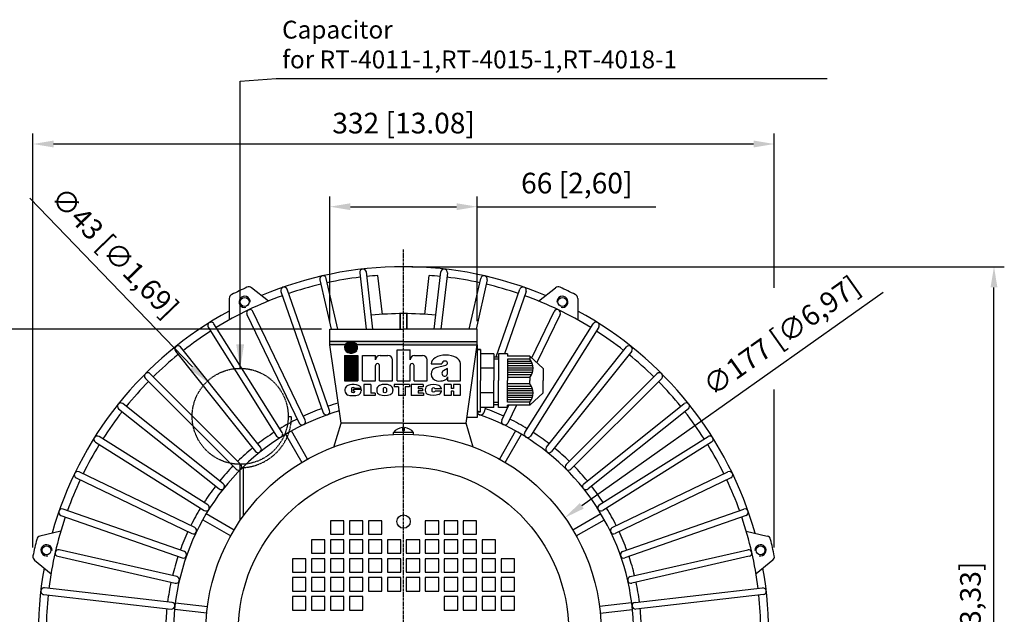
# Model space of a CAD drawing. Units: millimetres. Extents: x 2617 to 4508, y 137 to 1474.
# Drawn here: x 2852 to 3293, y 646 to 912 of the extents above; entities that cross this region are included whole.
import ezdxf

# ---------------------------------------------------------------- set-up
doc = ezdxf.new("R2010")
doc.units = ezdxf.units.MM
doc.linetypes.add('CENTER', pattern=[2, 1.25, -0.25, 0.25, -0.25])
doc.linetypes.add('HIDDEN', pattern=[0.375, 0.25, -0.125])
doc.layers.add('7', color=7, linetype='Continuous')
doc.layers.add('CN', color=1, linetype='CENTER')
doc.styles.add('ROMANS', font='romans')
doc.styles.get("Standard").update_dxf_attribs({"font": 'txt.shx', "bigfont": 'chineset.shx'})
doc.dimstyles.new('ISO-25', dxfattribs={"dimtxt": 2.5, "dimasz": 2.5, "dimexe": 1.25, "dimexo": 0.625, "dimtad": 1, "dimtxsty": 'Standard', "dimcen": 2.5, "dimadec": 0, "dimazin": 0, "dimtfac": 1, "dimtmove": 0, "dimatfit": 3, "dimfxl": 0, "dimarcsym": 0})

# ---------------------------------------------------------------- blocks, each defined once
blk = doc.blocks.new('*D14')
at = {"color": 0, "lineweight": -2}
for p, q in [((3027.39, 801.72), (3292.76, 801.72)), ((3288.14, 472.47), (3288.14, 792.47)), ((3176.39, 463.22), (3292.76, 463.22))]:
    blk.add_line(p, q, dxfattribs=at)
at = {"color": 0}
for points in [[(3286.59, 792.47), (3289.68, 792.47), (3288.14, 801.72)], [(3286.59, 472.47), (3289.68, 472.47), (3288.14, 463.22)]]:
    blk.add_solid(points, dxfattribs=at)
at = {"layer": 'DEFPOINTS', "color": 0}
for p in [(3023.69, 801.72), (3288.14, 801.72), (3172.69, 463.22)]:
    blk.add_point(p, dxfattribs=at)
at = {"color": 0, "insert": (3278.78, 632.47), "char_height": 9.25, "attachment_point": 5, "rotation": 90, "style": 'ROMANS'}
blk.add_mtext('338,5 [13,33]', dxfattribs=at)
blk = doc.blocks.new('*D15')
at = {"color": 0, "lineweight": -2}
blk.add_line((3238.54, 790.14), (3103.51, 694.66), dxfattribs=at)
at = {"color": 0}
blk.add_solid([(3102.62, 695.92), (3104.4, 693.4), (3095.95, 689.32)], dxfattribs=at)
at = {"layer": 'DEFPOINTS', "color": 0}
for p in [(3095.95, 689.32), (2951.43, 587.13)]:
    blk.add_point(p, dxfattribs=at)
at = {"color": 0, "insert": (3193.66, 769.87), "char_height": 9.25, "attachment_point": 5, "rotation": 35.2642, "style": 'ROMANS'}
blk.add_mtext('∅177 [∅6,97]', dxfattribs=at)
blk = doc.blocks.new('*D16')
at = {"color": 0, "lineweight": -2}
for p, q in [((2990.69, 777.42), (2990.69, 833.26)), ((3056.69, 777.42), (3056.69, 833.26)), ((2999.94, 828.63), (3047.44, 828.63)), ((3056.69, 828.63), (3136.64, 828.63))]:
    blk.add_line(p, q, dxfattribs=at)
at = {"color": 0}
for points in [[(2999.94, 830.17), (2999.94, 827.09), (2990.69, 828.63)], [(3047.44, 830.17), (3047.44, 827.09), (3056.69, 828.63)]]:
    blk.add_solid(points, dxfattribs=at)
at = {"layer": 'DEFPOINTS', "color": 0}
for p in [(3056.69, 828.63), (2990.69, 773.72), (3056.69, 773.72)]:
    blk.add_point(p, dxfattribs=at)
at = {"color": 0, "insert": (3101.29, 837.99), "char_height": 9.25, "attachment_point": 5, "style": 'ROMANS'}
blk.add_mtext('66 [2,60]', dxfattribs=at)
blk = doc.blocks.new('*D21')
at = {"color": 0, "lineweight": -2}
for p, q in [((2986.99, 773.72), (2824.42, 773.72)), ((2829.04, 764.47), (2829.04, 647.47)), ((2848.49, 638.22), (2824.42, 638.22))]:
    blk.add_line(p, q, dxfattribs=at)
at = {"color": 0}
for points in [[(2827.5, 764.47), (2830.58, 764.47), (2829.04, 773.72)], [(2827.5, 647.47), (2830.58, 647.47), (2829.04, 638.22)]]:
    blk.add_solid(points, dxfattribs=at)
at = {"layer": 'DEFPOINTS', "color": 0}
for p in [(2990.69, 773.72), (2829.04, 638.22), (2852.19, 638.22)]:
    blk.add_point(p, dxfattribs=at)
at = {"color": 0, "insert": (2819.68, 705.97), "char_height": 9.25, "attachment_point": 5, "rotation": 90, "style": 'ROMANS'}
blk.add_mtext('135,5 [5,33]', dxfattribs=at)
blk = doc.blocks.new('*D26')
at = {"color": 0, "lineweight": -2}
blk.add_line((2856.35, 832.41), (2929.19, 756.86), dxfattribs=at)
at = {"color": 0}
blk.add_solid([(2930.3, 757.93), (2928.08, 755.79), (2935.61, 750.2)], dxfattribs=at)
at = {"layer": 'DEFPOINTS', "color": 0}
for p in [(2935.61, 750.2), (2965.46, 719.25)]:
    blk.add_point(p, dxfattribs=at)
at = {"color": 0, "insert": (2893.59, 807.28), "char_height": 9.25, "attachment_point": 5, "rotation": 313.9529, "style": 'ROMANS'}
blk.add_mtext('∅43 [∅1,69]', dxfattribs=at)
blk = doc.blocks.new('inha-1')
at = {"layer": '7', "color": 1}
for p, q in [((8523.01, 1325.98), (8527.82, 1330.79)), ((8523.01, 1325.66), (8528.14, 1330.79)), ((8523.03, 1325.36), (8528.46, 1330.79)), ((8523.03, 1326.32), (8527.48, 1330.77)), ((8523.06, 1325.08), (8528.78, 1330.79)), ((8523.08, 1326.68), (8527.11, 1330.72)), ((8523.11, 1324.81), (8529.1, 1330.79)), ((8523.17, 1324.55), (8529.42, 1330.79)), ((8523.17, 1327.09), (8526.71, 1330.63)), ((8523.25, 1324.3), (8529.74, 1330.79)), ((8523.31, 1327.56), (8526.24, 1330.49)), ((8523.33, 1324.07), (8530.05, 1330.79)), ((8523.42, 1323.84), (8530.34, 1330.76)), ((8523.52, 1323.62), (8530.62, 1330.72)), ((8523.57, 1328.13), (8525.67, 1330.23)), ((8523.63, 1323.42), (8530.88, 1330.67)), ((8523.75, 1323.22), (8531.14, 1330.6)), ((8523.88, 1323.02), (8531.38, 1330.52)), ((8524.01, 1322.84), (8531.61, 1330.44)), ((8524.15, 1322.66), (8531.84, 1330.34)), ((8524.3, 1322.49), (8532.05, 1330.24)), ((8524.46, 1322.33), (8532.26, 1330.12)), ((8524.62, 1322.17), (8532.29, 1329.84)), ((8524.79, 1322.02), (8532.48, 1329.71)), ((8524.97, 1321.88), (8532.66, 1329.58)), ((8525.15, 1321.75), (8532.84, 1329.43)), ((8525.35, 1321.62), (8533.01, 1329.28)), ((8525.55, 1321.5), (8533.17, 1329.13)), ((8525.76, 1321.39), (8533.32, 1328.96)), ((8525.97, 1321.29), (8533.47, 1328.79)), ((8526.2, 1321.2), (8533.77, 1328.77)), ((8526.44, 1321.12), (8533.9, 1328.58)), ((8526.68, 1321.04), (8534.02, 1328.38)), ((8526.94, 1320.98), (8534.14, 1328.18)), ((8527.21, 1320.93), (8534.24, 1327.97)), ((8527.49, 1320.9), (8534.34, 1327.75)), ((8527.79, 1320.88), (8534.43, 1327.52)), ((8527.96, 1330.79), (8529.77, 1330.79)), ((8528.11, 1320.88), (8534.51, 1327.28)), ((8528.43, 1320.88), (8534.58, 1327.03)), ((8528.74, 1320.88), (8534.64, 1326.77)), ((8529.06, 1320.88), (8534.68, 1326.49)), ((8529.38, 1320.88), (8534.71, 1326.2)), ((8529.7, 1320.88), (8534.72, 1325.9)), ((8530.03, 1320.88), (8534.72, 1325.57)), ((8530.38, 1320.91), (8534.69, 1325.22)), ((8530.76, 1320.98), (8534.63, 1324.84)), ((8531.18, 1321.08), (8534.52, 1324.42)), ((8531.68, 1321.26), (8534.34, 1323.92)), ((8532.33, 1321.59), (8534.01, 1323.28)), ((8527.96, 1320.88), (8529.77, 1320.88))]:
    blk.add_line(p, q, dxfattribs=at)
at = {"layer": '7', "color": 7}
for p, q in [((8570, 1323.77), (8581.65, 1323.77)), ((8570, 1296.11), (8570, 1323.77)), ((8581.65, 1314.7), (8581.65, 1323.77)), ((8539.04, 1318.8), (8550.69, 1318.8)), ((8539.04, 1296.11), (8539.04, 1318.8)), ((8550.69, 1314.7), (8550.69, 1318.8)), ((8554.79, 1318.8), (8561.85, 1318.8)), ((8565.95, 1296.11), (8565.95, 1314.7)), ((8585.74, 1318.8), (8592.81, 1318.8)), ((8596.91, 1296.11), (8596.91, 1314.7)), ((8550.69, 1296.11), (8550.69, 1309.59)), ((8554.3, 1296.11), (8554.3, 1309.59)), ((8581.65, 1296.11), (8581.65, 1309.59)), ((8585.26, 1296.11), (8585.26, 1309.59)), ((8600.49, 1311.19), (8610.19, 1311.19)), ((8605.06, 1307.84), (8613.75, 1310.07)), ((8615.11, 1306.92), (8611.52, 1304.93)), ((8613.3, 1313.65), (8612.65, 1313.65)), ((8615.11, 1302.63), (8615.11, 1306.92)), ((8626.83, 1296.11), (8626.83, 1311.5)), ((8615.53, 1296.11), (8615.53, 1299.55)), ((8523.4, 1288.13), (8523.4, 1287.02)), ((8529.23, 1289.2), (8529.23, 1286.25)), ((8530.64, 1288.05), (8530.64, 1286.59)), ((8537.87, 1288.05), (8530.64, 1288.05)), ((8537.87, 1289.2), (8532.04, 1289.2)), ((8537.87, 1288.05), (8537.87, 1287.02)), ((8539.04, 1296.11), (8550.69, 1296.11)), ((8540.36, 1292.56), (8540.36, 1282.91)), ((8546.55, 1292.56), (8540.36, 1292.56)), ((8546.55, 1292.56), (8546.55, 1284.87)), ((8551.83, 1288.13), (8551.83, 1287.31)), ((8554.3, 1296.11), (8565.95, 1296.11)), ((8557.66, 1289.2), (8557.66, 1286.25)), ((8560.47, 1289.2), (8560.47, 1286.25)), ((8566.3, 1288.13), (8566.3, 1287.31)), ((8581.16, 1292.56), (8567.57, 1292.56)), ((8567.57, 1292.56), (8567.57, 1290.55)), ((8571.45, 1290.55), (8567.57, 1290.55)), ((8570, 1296.11), (8581.65, 1296.11)), ((8571.45, 1290.55), (8571.45, 1282.91)), ((8577.33, 1290.55), (8577.33, 1282.91)), ((8581.16, 1290.55), (8577.33, 1290.55)), ((8581.16, 1292.56), (8581.16, 1290.55)), ((8582.7, 1292.56), (8582.7, 1282.91)), ((8593.29, 1292.56), (8582.7, 1292.56)), ((8585.26, 1296.11), (8596.91, 1296.11)), ((8588.86, 1290.61), (8588.86, 1288.83)), ((8593.29, 1290.61), (8588.86, 1290.61)), ((8592.96, 1288.83), (8588.86, 1288.83)), ((8592.96, 1288.83), (8592.96, 1286.95)), ((8593.29, 1292.56), (8593.29, 1290.61)), ((8595.2, 1287.94), (8595.2, 1287.51)), ((8601.21, 1288.67), (8601.21, 1286.78)), ((8610.03, 1288.67), (8604.02, 1288.67)), ((8612.28, 1292.56), (8612.28, 1282.89)), ((8618.4, 1292.56), (8612.28, 1292.56)), ((8615.53, 1296.11), (8626.83, 1296.11)), ((8618.4, 1292.56), (8618.4, 1289.2)), ((8620.54, 1289.2), (8618.4, 1289.2)), ((8620.54, 1292.56), (8620.54, 1289.2)), ((8626.66, 1292.56), (8620.54, 1292.56)), ((8626.66, 1292.56), (8626.66, 1282.89)), ((8532.04, 1286.59), (8530.64, 1286.59)), ((8532.04, 1286.59), (8532.04, 1286.25)), ((8550.49, 1282.91), (8540.36, 1282.91)), ((8550.49, 1284.87), (8546.55, 1284.87)), ((8550.49, 1284.87), (8550.49, 1282.91)), ((8577.33, 1282.91), (8571.45, 1282.91)), ((8593.57, 1282.91), (8582.7, 1282.91)), ((8588.86, 1286.95), (8588.86, 1284.87)), ((8592.96, 1286.95), (8588.86, 1286.95)), ((8593.57, 1284.87), (8588.86, 1284.87)), ((8593.57, 1284.87), (8593.57, 1282.91)), ((8610.03, 1286.78), (8604.02, 1286.78)), ((8618.4, 1282.89), (8612.28, 1282.89)), ((8618.4, 1286.8), (8618.4, 1282.89)), ((8620.54, 1286.8), (8618.4, 1286.8)), ((8620.54, 1286.8), (8620.54, 1282.89)), ((8626.66, 1282.89), (8620.54, 1282.89))]:
    blk.add_line(p, q, dxfattribs=at)
at = {"layer": '7', "color": 5}
for p, q in [((8522.87, 1318.8), (8534.86, 1318.8)), ((8522.87, 1318.8), (8522.87, 1296.11)), ((8522.87, 1318.58), (8523.09, 1318.8)), ((8522.87, 1318), (8523.67, 1318.8)), ((8522.87, 1317.42), (8524.25, 1318.8)), ((8522.87, 1316.84), (8524.83, 1318.8)), ((8522.87, 1316.26), (8525.41, 1318.8)), ((8522.87, 1315.68), (8525.99, 1318.8)), ((8522.87, 1315.1), (8526.57, 1318.8)), ((8522.87, 1314.52), (8527.15, 1318.8)), ((8522.87, 1313.94), (8527.73, 1318.8)), ((8522.87, 1313.36), (8528.31, 1318.8)), ((8522.87, 1312.78), (8528.89, 1318.8)), ((8522.87, 1312.2), (8529.47, 1318.8)), ((8522.87, 1311.62), (8530.05, 1318.8)), ((8522.87, 1311.04), (8530.63, 1318.8)), ((8522.87, 1310.46), (8531.21, 1318.8)), ((8522.87, 1309.88), (8531.79, 1318.8)), ((8522.87, 1309.3), (8532.37, 1318.8)), ((8522.87, 1308.72), (8532.95, 1318.8)), ((8522.87, 1308.14), (8533.53, 1318.8)), ((8522.87, 1307.56), (8534.11, 1318.8)), ((8522.87, 1306.98), (8534.69, 1318.8)), ((8522.87, 1318.29), (8523.38, 1318.8)), ((8522.87, 1317.71), (8523.96, 1318.8)), ((8522.87, 1317.13), (8524.54, 1318.8)), ((8522.87, 1316.55), (8525.12, 1318.8)), ((8522.87, 1315.97), (8525.7, 1318.8)), ((8522.87, 1315.39), (8526.28, 1318.8)), ((8522.87, 1314.81), (8526.86, 1318.8)), ((8522.87, 1314.23), (8527.44, 1318.8)), ((8522.87, 1313.65), (8528.02, 1318.8)), ((8522.87, 1313.07), (8528.6, 1318.8)), ((8522.87, 1312.49), (8529.18, 1318.8)), ((8522.87, 1311.91), (8529.76, 1318.8)), ((8522.87, 1311.33), (8530.34, 1318.8)), ((8522.87, 1310.75), (8530.92, 1318.8)), ((8522.87, 1310.17), (8531.5, 1318.8)), ((8522.87, 1309.59), (8532.08, 1318.8)), ((8522.87, 1309.01), (8532.66, 1318.8)), ((8522.87, 1308.43), (8533.24, 1318.8)), ((8522.87, 1307.85), (8533.82, 1318.8)), ((8522.87, 1307.27), (8534.4, 1318.8)), ((8522.87, 1306.69), (8534.86, 1318.68)), ((8522.87, 1306.4), (8534.86, 1318.39)), ((8522.87, 1306.11), (8534.86, 1318.1)), ((8522.87, 1305.82), (8534.86, 1317.81)), ((8522.87, 1305.53), (8534.86, 1317.52)), ((8522.87, 1305.24), (8534.86, 1317.23)), ((8522.87, 1304.95), (8534.86, 1316.94)), ((8522.87, 1304.66), (8534.86, 1316.65)), ((8522.87, 1304.37), (8534.86, 1316.36)), ((8522.87, 1304.08), (8534.86, 1316.07)), ((8522.87, 1303.79), (8534.86, 1315.78)), ((8522.87, 1303.51), (8534.86, 1315.49)), ((8522.87, 1303.22), (8534.86, 1315.2)), ((8522.87, 1302.93), (8534.86, 1314.91)), ((8522.87, 1302.64), (8534.86, 1314.62)), ((8522.87, 1302.35), (8534.86, 1314.33)), ((8534.86, 1318.8), (8534.86, 1296.11)), ((8522.87, 1302.06), (8534.86, 1314.04)), ((8522.87, 1301.77), (8534.86, 1313.75)), ((8522.87, 1301.48), (8534.86, 1313.46)), ((8522.87, 1301.19), (8534.86, 1313.17)), ((8522.87, 1300.9), (8534.86, 1312.88)), ((8522.87, 1300.61), (8534.86, 1312.59)), ((8522.87, 1300.32), (8534.86, 1312.3)), ((8522.87, 1300.03), (8534.86, 1312.01)), ((8522.87, 1299.74), (8534.86, 1311.72)), ((8522.87, 1299.45), (8534.86, 1311.43)), ((8522.87, 1299.16), (8534.86, 1311.14)), ((8522.87, 1298.87), (8534.86, 1310.85)), ((8522.87, 1298.58), (8534.86, 1310.56)), ((8522.87, 1298.29), (8534.86, 1310.27)), ((8522.87, 1298), (8534.86, 1309.98)), ((8522.87, 1297.71), (8534.86, 1309.69)), ((8522.87, 1297.42), (8534.86, 1309.4)), ((8522.87, 1297.13), (8534.86, 1309.11)), ((8522.87, 1296.84), (8534.86, 1308.82)), ((8522.87, 1296.55), (8534.86, 1308.53)), ((8522.87, 1296.26), (8534.86, 1308.24)), ((8523.01, 1296.11), (8534.86, 1307.95)), ((8523.3, 1296.11), (8534.86, 1307.66)), ((8523.59, 1296.11), (8534.86, 1307.37)), ((8523.88, 1296.11), (8534.86, 1307.08)), ((8524.17, 1296.11), (8534.86, 1306.79)), ((8524.46, 1296.11), (8534.86, 1306.5)), ((8524.75, 1296.11), (8534.86, 1306.21)), ((8525.04, 1296.11), (8534.86, 1305.92)), ((8525.33, 1296.11), (8534.86, 1305.63)), ((8525.62, 1296.11), (8534.86, 1305.34)), ((8525.91, 1296.11), (8534.86, 1305.05)), ((8526.2, 1296.11), (8534.86, 1304.76)), ((8526.49, 1296.11), (8534.86, 1304.47)), ((8526.78, 1296.11), (8534.86, 1304.18)), ((8527.07, 1296.11), (8534.86, 1303.89)), ((8527.36, 1296.11), (8534.86, 1303.61)), ((8527.65, 1296.11), (8534.86, 1303.32)), ((8527.94, 1296.11), (8534.86, 1303.03)), ((8528.23, 1296.11), (8534.86, 1302.74)), ((8528.52, 1296.11), (8534.86, 1302.45)), ((8528.81, 1296.11), (8534.86, 1302.16)), ((8529.1, 1296.11), (8534.86, 1301.87)), ((8529.39, 1296.11), (8534.86, 1301.58)), ((8529.68, 1296.11), (8534.86, 1301.29)), ((8529.97, 1296.11), (8534.86, 1301)), ((8530.26, 1296.11), (8534.86, 1300.71)), ((8530.55, 1296.11), (8534.86, 1300.42)), ((8530.84, 1296.11), (8534.86, 1300.13)), ((8531.13, 1296.11), (8534.86, 1299.84)), ((8531.42, 1296.11), (8534.86, 1299.55)), ((8531.7, 1296.11), (8534.86, 1299.26)), ((8531.99, 1296.11), (8534.86, 1298.97)), ((8532.28, 1296.11), (8534.86, 1298.68)), ((8532.57, 1296.11), (8534.86, 1298.39)), ((8532.86, 1296.11), (8534.86, 1298.1)), ((8533.15, 1296.11), (8534.86, 1297.81)), ((8533.44, 1296.11), (8534.86, 1297.52)), ((8533.73, 1296.11), (8534.86, 1297.23)), ((8534.02, 1296.11), (8534.86, 1296.94)), ((8534.31, 1296.11), (8534.86, 1296.65)), ((8522.87, 1296.11), (8534.86, 1296.11)), ((8534.6, 1296.11), (8534.86, 1296.36))]:
    blk.add_line(p, q, dxfattribs=at)
at = {"layer": '7', "color": 1}
for centre, start, end in [((8527.96, 1325.84), 90, 270), ((8529.77, 1325.84), 270, 90)]:
    blk.add_arc(centre, 4.96, start, end, dxfattribs=at)
at = {"layer": '7', "color": 7}
for centre, radius, start, end in [((8554.79, 1314.7), 4.1, 90, 180), ((8561.85, 1314.7), 4.1, 0, 90), ((8585.74, 1314.7), 4.1, 90, 180), ((8592.81, 1314.7), 4.1, 0, 90), ((8552.49, 1309.59), 1.81, 0, 180.00059), ((8583.45, 1309.59), 1.81, 0, 180), ((8606.6, 1301.89), 6.15, 104.42518, 179.21869), ((8612.65, 1311.19), 2.46, 90, 180), ((8613.3, 1311.83), 1.82, 284.42518, 90), ((8606.6, 1302.05), 6.15, 180.78131, 260.45146), ((8527.5, 1288.13), 4.1, 113.43826, 180), ((8555.93, 1288.13), 4.1, 113.43827, 180), ((8562.2, 1288.13), 4.1, 0, 66.56173), ((8599.3, 1287.94), 4.1, 110.93063, 180), ((8605.93, 1287.94), 4.1, 10.18388, 69.06937), ((8527.5, 1287.02), 4.1, 180, 246.99434), ((8527.5, 1287.02), 4.1, 180, 246.56174), ((8533.77, 1287.02), 4.1, 293.43827, 0), ((8555.93, 1287.31), 4.1, 180, 246.56173), ((8562.2, 1287.31), 4.1, 293.43827, 0), ((8599.3, 1287.51), 4.1, 180, 249.06937), ((8605.93, 1287.51), 4.1, 290.93063, 349.81612)]:
    blk.add_arc(centre, radius, start, end, dxfattribs=at)
for centre, major_axis, ratio, start_param, end_param in [((8613.66, 1311.35), (-13.17, -0.16), 0.58222, 3.141593, 6.283185), ((8607.99, 1299.55), (-7.54, 0), 0.497908, 1.244994, 3.141593), ((8612.65, 1302.63), (0, 2.6), 0.947762, 0.481199, 4.712389), ((8530.64, 1289.2), (-7.23, 0), 0.495081, 3.141593, 5.431603), ((8530.64, 1289.2), (-1.4, 0), 0.643647, 3.141593, 6.283185), ((8559.06, 1289.2), (-7.23, 0), 0.495081, 3.993175, 5.431603), ((8559.06, 1289.2), (-1.4, 0), 0.643647, 3.141593, 6.283185), ((8602.62, 1289.2), (-7.41, 0), 0.453509, 4.011756, 5.413022), ((8602.62, 1288.67), (-1.4, 0), 0.643647, 3.141593, 6.283185)]:
    blk.add_ellipse(centre, major_axis=major_axis, ratio=ratio, start_param=start_param, end_param=end_param, dxfattribs=at)
at = {"layer": '7', "color": 7, "extrusion": (0, 0, -1)}
for centre, major_axis, ratio, start_param, end_param in [((8530.64, 1285.96), (-7.23, 0), 0.495081, 3.993175, 5.431603), ((8530.64, 1286.25), (-1.4, 0), 0.643647, 3.141593, 6.283185), ((8559.06, 1286.25), (-7.23, 0), 0.495081, 3.993175, 5.431603), ((8559.06, 1286.25), (-1.4, 0), 0.643647, 3.141593, 6.283185), ((8602.62, 1286.25), (-7.41, 0), 0.453509, 4.011756, 5.413022), ((8602.62, 1286.78), (-1.4, 0), 0.643647, 3.141593, 6.283185)]:
    blk.add_ellipse(centre, major_axis=major_axis, ratio=ratio, start_param=start_param, end_param=end_param, dxfattribs=at)

msp = doc.modelspace()

# ---------------------------------------------------------------- hatches: boundary and pattern name
h = msp.add_hatch(color=256)
h.paths.add_polyline_path([(3056.695, 766.725), (3056.695, 768.225), (3023.695, 768.225), (3023.695, 766.725)])
h.paths.add_polyline_path([(3023.695, 766.725), (3023.695, 768.225), (2990.695, 768.225), (2990.695, 766.725)])

# ---------------------------------------------------------------- linework, layer by layer
at = {"color": 0, "linetype": 'ByBlock'}
for p, q in [((2857.744, 675.946), (2857.744, 861.329)), ((3189.745, 792.276), (3189.745, 861.329)), ((2866.994, 856.704), (3180.495, 856.704)), ((3189.745, 675.946), (3189.745, 746.717))]:
    msp.add_line(p, q, dxfattribs=at)
for p, q in [((3004.066, 799.038), (3006.918, 773.725)), ((3009.937, 773.725), (3007.047, 799.374)), ((3037.452, 773.725), (3040.342, 799.374)), ((3043.324, 799.038), (3040.471, 773.725)), ((2986.184, 795.829), (2991.229, 773.725)), ((2994.306, 773.725), (2989.109, 796.497)), ((3014.215, 780.409), (3012.254, 797.815)), ((3033.174, 780.409), (3035.135, 797.815)), ((3053.083, 773.725), (3058.281, 796.497)), ((3061.205, 795.829), (3056.16, 773.725)), ((2963.201, 786.348), (2955.641, 792.293)), ((2968.774, 790.639), (2987.765, 736.365)), ((2990.596, 737.356), (2971.605, 791.629)), ((3065.219, 761.437), (3075.784, 791.629)), ((3078.616, 790.639), (3068.848, 762.725)), ((3084.188, 786.348), (3091.749, 792.293)), ((2945.67, 787.492), (2945.604, 777.874)), ((3101.719, 787.492), (3101.785, 777.874)), ((2979.705, 733.027), (2956.276, 781.679)), ((3022.195, 773.725), (3022.195, 780.717)), ((3022.195, 780.717), (3022.195, 773.725)), ((3025.195, 780.717), (3025.195, 773.725)), ((3025.195, 773.725), (3025.195, 780.717)), ((3081.11, 760.906), (3091.114, 781.679)), ((2969.367, 727.506), (2938.776, 776.192)), ((2953.573, 780.378), (2977.002, 731.725)), ((3078.022, 727.506), (3108.614, 776.192)), ((3093.817, 780.378), (3083.417, 758.782)), ((2936.235, 774.596), (2966.827, 725.91)), ((2990.695, 766.725), (2990.695, 773.725)), ((2990.695, 773.725), (3023.695, 773.725)), ((3056.695, 773.725), (3023.695, 773.725)), ((3056.695, 766.725), (3056.695, 773.725)), ((3111.154, 774.596), (3080.562, 725.91)), ((3023.695, 768.225), (2990.695, 768.225)), ((3023.695, 768.225), (3056.695, 768.225)), ((2921.517, 763.946), (2957.367, 718.991)), ((2959.713, 720.862), (2923.862, 765.817)), ((2995.695, 731.725), (2990.695, 766.725)), ((3023.695, 766.725), (2990.695, 766.725)), ((3023.695, 766.725), (3056.695, 766.725)), ((3051.695, 731.725), (3056.695, 766.725)), ((3056.695, 766.725), (3056.695, 734.225)), ((3058.195, 764.725), (3056.695, 764.725)), ((3056.695, 764.725), (3058.195, 764.725)), ((3058.195, 764.725), (3058.195, 750.725)), ((3087.677, 720.862), (3123.527, 765.817)), ((3125.873, 763.946), (3090.022, 718.991)), ((3064.195, 762.725), (3058.195, 762.725)), ((3064.195, 762.725), (3064.195, 750.725)), ((3064.195, 761.437), (3066.195, 761.437)), ((3064.195, 760.437), (3066.195, 760.437)), ((3070.195, 762.725), (3066.195, 762.725)), ((3066.195, 762.725), (3066.195, 750.725)), ((3070.195, 762.725), (3070.195, 761.748)), ((3080.195, 761.748), (3070.195, 761.748)), ((3080.195, 760.344), (3070.195, 760.344)), ((3070.195, 760.344), (3070.195, 750.725)), ((3080.905, 759.344), (3070.195, 759.344)), ((3080.195, 761.748), (3086.195, 756.225)), ((3080.195, 761.748), (3080.195, 760.344)), ((3064.195, 756.233), (3058.195, 756.233)), ((3081.365, 758.344), (3070.195, 758.344)), ((3081.631, 757.344), (3070.195, 757.344)), ((3081.729, 756.344), (3070.195, 756.344)), ((3081.666, 755.344), (3070.195, 755.344)), ((3081.437, 754.344), (3070.195, 754.344)), ((3086.195, 756.225), (3086.195, 750.725)), ((2908.083, 751.716), (2948.741, 711.057)), ((2950.863, 713.178), (2910.204, 753.837)), ((3058.195, 736.725), (3058.195, 750.725)), ((3064.195, 738.725), (3064.195, 750.725)), ((3066.195, 738.725), (3066.195, 750.725)), ((3081.022, 753.344), (3070.195, 753.344)), ((3080.195, 752.129), (3070.195, 752.129)), ((3070.195, 741.106), (3070.195, 750.725)), ((3080.195, 752.129), (3080.195, 750.725)), ((3080.195, 749.321), (3080.195, 750.725)), ((3086.195, 745.225), (3086.195, 750.725)), ((3096.527, 713.178), (3137.185, 753.837)), ((3139.307, 751.716), (3098.648, 711.057)), ((3080.195, 749.321), (3070.195, 749.321)), ((3081.022, 748.106), (3070.195, 748.106)), ((3081.437, 747.106), (3070.195, 747.106)), ((3081.666, 746.106), (3070.195, 746.106)), ((3064.195, 745.217), (3058.195, 745.217)), ((3064.195, 741.013), (3066.195, 741.013)), ((3081.729, 745.106), (3070.195, 745.106)), ((3081.631, 744.106), (3070.195, 744.106)), ((3081.365, 743.106), (3070.195, 743.106)), ((3080.905, 742.106), (3070.195, 742.106)), ((3080.195, 741.106), (3070.195, 741.106)), ((3080.195, 739.702), (3086.195, 745.225)), ((3080.195, 739.702), (3080.195, 741.106)), ((2896.103, 738.057), (2941.058, 702.207)), ((2942.929, 704.552), (2897.973, 740.403)), ((3058.195, 736.725), (3056.695, 736.725)), ((3056.695, 736.725), (3058.195, 736.725)), ((3064.195, 738.725), (3058.195, 738.725)), ((3060.45, 738.725), (3059.625, 736.365)), ((3064.195, 740.013), (3066.195, 740.013)), ((3070.195, 738.725), (3066.195, 738.725)), ((3067.684, 733.027), (3070.899, 739.702)), ((3070.195, 738.725), (3070.195, 739.702)), ((3080.195, 739.702), (3070.195, 739.702)), ((3074.228, 739.702), (3070.387, 731.725)), ((3104.461, 704.552), (3149.416, 740.403)), ((3151.287, 738.057), (3106.331, 702.207)), ((3056.695, 734.225), (3052.052, 734.225)), ((2980.75, 715.607), (2973.499, 728.166)), ((2992.438, 720.938), (2995.695, 731.725)), ((3023.695, 731.725), (2995.695, 731.725)), ((3023.205, 729.703), (3023.205, 728.407)), ((3023.205, 728.407), (3024.184, 728.407)), ((3023.695, 731.725), (3051.695, 731.725)), ((3024.184, 728.407), (3024.184, 729.703)), ((3054.951, 720.938), (3051.695, 731.725)), ((3073.89, 728.166), (3066.639, 715.607)), ((2936.01, 695.092), (2887.323, 725.684)), ((2970.901, 726.666), (2978.152, 714.107)), ((3019.195, 726.725), (3019.195, 727.425)), ((3028.195, 727.425), (3019.195, 727.425)), ((3019.195, 726.725), (3028.195, 726.61)), ((3028.195, 726.61), (3028.195, 727.425)), ((3069.237, 714.107), (3076.488, 726.666)), ((3111.379, 695.092), (3160.066, 725.684)), ((2885.727, 723.144), (2934.414, 692.552)), ((3161.662, 723.144), (3112.975, 692.552)), ((2877.087, 707.163), (2928.893, 682.214)), ((2930.194, 684.917), (2878.389, 709.865)), ((3117.195, 684.917), (3169.001, 709.865)), ((3170.302, 707.163), (3118.497, 682.214)), ((2925.554, 674.155), (2871.281, 693.146)), ((3121.835, 674.155), (3176.108, 693.146)), ((2870.29, 690.314), (2924.563, 671.323)), ((2933.754, 688.42), (2946.312, 681.169)), ((2947.812, 683.768), (2935.254, 691.018)), ((3112.136, 691.018), (3099.577, 683.768)), ((3101.077, 681.169), (3113.636, 688.42)), ((3177.099, 690.314), (3122.826, 671.323)), ((2870.17, 683.282), (2860.808, 681.078)), ((3177.219, 683.282), (3186.581, 681.078)), ((2922.149, 662.941), (2869.502, 674.957)), ((3125.241, 662.941), (3177.887, 674.957)), ((2858.446, 670.289), (2865.824, 664.241)), ((2868.835, 672.032), (2921.481, 660.016)), ((3178.555, 672.032), (3125.908, 660.016)), ((3189.044, 670.289), (3181.565, 664.241)), ((2920.02, 651.416), (2862.881, 657.854)), ((3127.37, 651.416), (3184.508, 657.854)), ((2862.545, 654.873), (2919.684, 648.435)), ((3184.844, 654.873), (3127.706, 648.435)), ((2935.596, 646.642), (2921.185, 648.265)), ((2921.521, 651.247), (2935.932, 649.623)), ((3125.868, 651.247), (3111.458, 649.623)), ((3111.794, 646.642), (3126.204, 648.265))]:
    msp.add_line(p, q)
at = {"linetype": 'HIDDEN'}
for p, q in [((2972.036, 734.725), (2973.536, 734.725)), ((2950.536, 688.025), (2950.536, 713.225)), ((2952.036, 690.16), (2952.036, 711.774))]:
    msp.add_line(p, q, dxfattribs=at)
for points in [[(2996.945, 681.975), (2996.945, 687.975), (2990.945, 687.975), (2990.945, 681.975)], [(3005.445, 681.975), (3005.445, 687.975), (2999.445, 687.975), (2999.445, 681.975)], [(3013.945, 681.975), (3013.945, 687.975), (3007.945, 687.975), (3007.945, 681.975)], [(3033.445, 681.975), (3039.445, 681.975), (3039.445, 687.975), (3033.445, 687.975)], [(3041.945, 681.975), (3047.945, 681.975), (3047.945, 687.975), (3041.945, 687.975)], [(3050.445, 681.975), (3056.445, 681.975), (3056.445, 687.975), (3050.445, 687.975)], [(2988.445, 673.475), (2988.445, 679.475), (2982.445, 679.475), (2982.445, 673.475)], [(2996.945, 673.475), (2996.945, 679.475), (2990.945, 679.475), (2990.945, 673.475)], [(3005.445, 673.475), (3005.445, 679.475), (2999.445, 679.475), (2999.445, 673.475)], [(3013.945, 673.475), (3013.945, 679.475), (3007.945, 679.475), (3007.945, 673.475)], [(3022.445, 673.475), (3022.445, 679.475), (3016.445, 679.475), (3016.445, 673.475)], [(3024.945, 673.475), (3030.945, 673.475), (3030.945, 679.475), (3024.945, 679.475)], [(3033.445, 673.475), (3039.445, 673.475), (3039.445, 679.475), (3033.445, 679.475)], [(3041.945, 673.475), (3047.945, 673.475), (3047.945, 679.475), (3041.945, 679.475)], [(3050.445, 673.475), (3056.445, 673.475), (3056.445, 679.475), (3050.445, 679.475)], [(3058.945, 673.475), (3064.945, 673.475), (3064.945, 679.475), (3058.945, 679.475)], [(2979.945, 664.975), (2979.945, 670.975), (2973.945, 670.975), (2973.945, 664.975)], [(2988.445, 664.975), (2988.445, 670.975), (2982.445, 670.975), (2982.445, 664.975)], [(2996.945, 664.975), (2996.945, 670.975), (2990.945, 670.975), (2990.945, 664.975)], [(3005.445, 664.975), (3005.445, 670.975), (2999.445, 670.975), (2999.445, 664.975)], [(3013.945, 664.975), (3013.945, 670.975), (3007.945, 670.975), (3007.945, 664.975)], [(3022.445, 664.975), (3022.445, 670.975), (3016.445, 670.975), (3016.445, 664.975)], [(3024.945, 664.975), (3030.945, 664.975), (3030.945, 670.975), (3024.945, 670.975)], [(3033.445, 664.975), (3039.445, 664.975), (3039.445, 670.975), (3033.445, 670.975)], [(3041.945, 664.975), (3047.945, 664.975), (3047.945, 670.975), (3041.945, 670.975)], [(3050.445, 664.975), (3056.445, 664.975), (3056.445, 670.975), (3050.445, 670.975)], [(3058.945, 664.975), (3064.945, 664.975), (3064.945, 670.975), (3058.945, 670.975)], [(3067.445, 664.975), (3073.445, 664.975), (3073.445, 670.975), (3067.445, 670.975)], [(2979.945, 656.475), (2979.945, 662.475), (2973.945, 662.475), (2973.945, 656.475)], [(2988.445, 656.475), (2988.445, 662.475), (2982.445, 662.475), (2982.445, 656.475)], [(2996.945, 656.475), (2996.945, 662.475), (2990.945, 662.475), (2990.945, 656.475)], [(3005.445, 656.475), (3005.445, 662.475), (2999.445, 662.475), (2999.445, 656.475)], [(3013.945, 656.475), (3013.945, 662.475), (3007.945, 662.475), (3007.945, 656.475)], [(3022.445, 656.475), (3022.445, 662.475), (3016.445, 662.475), (3016.445, 656.475)], [(3024.945, 656.475), (3030.945, 656.475), (3030.945, 662.475), (3024.945, 662.475)], [(3033.445, 656.475), (3039.445, 656.475), (3039.445, 662.475), (3033.445, 662.475)], [(3041.945, 656.475), (3047.945, 656.475), (3047.945, 662.475), (3041.945, 662.475)], [(3050.445, 656.475), (3056.445, 656.475), (3056.445, 662.475), (3050.445, 662.475)], [(3058.945, 656.475), (3064.945, 656.475), (3064.945, 662.475), (3058.945, 662.475)], [(3067.445, 656.475), (3073.445, 656.475), (3073.445, 662.475), (3067.445, 662.475)], [(2979.945, 647.975), (2979.945, 653.975), (2973.945, 653.975), (2973.945, 647.975)], [(2988.445, 647.975), (2988.445, 653.975), (2982.445, 653.975), (2982.445, 647.975)], [(2996.945, 647.975), (2996.945, 653.975), (2990.945, 653.975), (2990.945, 647.975)], [(3005.445, 647.975), (3005.445, 653.975), (2999.445, 653.975), (2999.445, 647.975)], [(3041.945, 647.975), (3047.945, 647.975), (3047.945, 653.975), (3041.945, 653.975)], [(3050.445, 647.975), (3056.445, 647.975), (3056.445, 653.975), (3050.445, 653.975)], [(3058.945, 647.975), (3064.945, 647.975), (3064.945, 653.975), (3058.945, 653.975)], [(3067.445, 647.975), (3073.445, 647.975), (3073.445, 653.975), (3067.445, 653.975)]]:
    msp.add_lwpolyline(points, close=True)
for centre, radius in [((2952.538, 785.984), 2), ((3094.852, 785.984), 2), ((3023.695, 638.225), 88.5), ((3023.695, 638.225), 74), ((3023.695, 687.614), 3), ((2863.807, 674.718), 2), ((3183.583, 674.718), 2)]:
    msp.add_circle(centre, radius)
at = {"color": 1, "linetype": 'HIDDEN'}
msp.add_circle((2950.536, 734.725), 21.5, dxfattribs=at)
for centre, radius, start, end in [((3023.695, 638.225), 163.5, 90, 112.9097), ((3005.556, 799.206), 1.5, 6.42857, 186.42857), ((3023.695, 638.225), 163.5, 67.0903, 90), ((3041.833, 799.206), 1.5, 353.57143, 173.57143), ((3023.695, 638.225), 160, 103.3943, 108.74856), ((2987.646, 796.163), 1.5, 12.85714, 192.85714), ((3023.695, 638.225), 160, 96.96573, 102.31999), ((3023.695, 638.225), 160, 94.10029, 95.89142), ((3023.695, 638.225), 160, 84.10858, 85.89971), ((3023.695, 638.225), 160, 77.68001, 83.03427), ((3059.743, 796.163), 1.5, 347.14286, 167.14286), ((3023.695, 638.225), 160, 71.25144, 76.6057), ((3023.695, 638.225), 169.5, 114.43584, 116.99273), ((2954.404, 790.721), 2, 51.82053, 114.43584), ((2970.189, 791.134), 1.5, 19.28571, 199.28571), ((3077.2, 791.134), 1.5, 340.71429, 160.71429), ((3092.985, 790.721), 2, 65.56416, 128.17947), ((3023.695, 638.225), 169.5, 63.00727, 65.56416), ((3023.695, 638.225), 160, 109.82287, 121.6057), ((2947.67, 787.478), 2, 116.99273, 179.60804), ((2952.538, 785.984), 2.5, 358.16381, 283.21529), ((3023.695, 638.225), 160, 58.3943, 70.17713), ((3094.852, 785.984), 2.5, 256.78471, 181.83619), ((3099.719, 787.478), 2, 0.39196, 63.00727), ((3023.695, 638.225), 163.5, 118.51887, 164.33827), ((2954.924, 781.028), 1.5, 25.71429, 205.71429), ((3023.695, 638.225), 142.5, 90, 95.82545), ((3023.695, 638.225), 142.5, 84.17455, 90), ((3092.465, 781.028), 1.5, 334.28571, 154.28571), ((3023.695, 638.225), 163.5, 15.66173, 61.48113), ((2937.505, 775.394), 1.5, 32.14286, 212.14286), ((3109.884, 775.394), 1.5, 327.85714, 147.85714), ((3023.695, 638.225), 160, 122.68001, 128.03427), ((3023.695, 638.225), 160, 51.96573, 57.31999), ((2922.689, 764.882), 1.5, 38.57143, 218.57143), ((3124.7, 764.882), 1.5, 321.42857, 141.42857), ((3023.695, 638.225), 160, 129.10858, 134.46284), ((3075.469, 756.236), 6.261, 319.00524, 40.99476), ((3023.695, 638.225), 160, 45.53716, 50.89142), ((2909.143, 752.776), 1.5, 45, 225), ((3138.246, 752.776), 1.5, 315, 135), ((3023.695, 638.225), 160, 135.53716, 140.89142), ((3023.695, 638.225), 160, 39.10858, 44.46284), ((3075.469, 745.213), 6.261, 319.00524, 40.99476), ((3023.695, 638.225), 160, 141.96573, 147.31999), ((2897.038, 739.23), 1.5, 51.42857, 231.42857), ((3023.695, 638.225), 103, 106.22047, 225.73564), ((3023.695, 638.225), 106.5, 110.09272, 114.90728), ((2989.181, 736.861), 1.5, 199.28571, 19.28571), ((3023.695, 638.225), 106.5, 105.9529, 108.4787), ((3058.209, 736.861), 1.5, 160.71429, 340.71429), ((3023.695, 638.225), 106.5, 65.09272, 69.90728), ((3150.351, 739.23), 1.5, 308.57143, 128.57143), ((3023.695, 638.225), 160, 32.68001, 38.03427), ((3023.695, 638.225), 106.5, 116.5213, 121.33585), ((2978.354, 732.376), 1.5, 205.71429, 25.71429), ((3023.695, 638.225), 103, 314.26436, 71.31359), ((3069.036, 732.376), 1.5, 154.28571, 334.28571), ((3023.695, 638.225), 106.5, 58.66415, 63.4787), ((3023.695, 724.173), 5.552, 95.06009, 144.14416), ((3023.695, 724.173), 5.552, 35.85584, 84.94358), ((2886.525, 724.414), 1.5, 57.85714, 237.85714), ((3023.695, 638.225), 106.5, 122.94987, 127.76442), ((2968.097, 726.708), 1.5, 212.14286, 32.14286), ((3079.292, 726.708), 1.5, 147.85714, 327.85714), ((3023.695, 638.225), 106.5, 52.23558, 57.05013), ((3160.864, 724.414), 1.5, 302.14286, 122.14286), ((3023.695, 638.225), 160, 148.3943, 153.74856), ((3023.695, 638.225), 106.5, 129.37844, 134.19299), ((2958.54, 719.926), 1.5, 218.57143, 38.57143), ((3088.849, 719.926), 1.5, 141.42857, 321.42857), ((3023.695, 638.225), 106.5, 45.80701, 50.62156), ((3023.695, 638.225), 160, 26.25144, 31.6057), ((2877.738, 708.514), 1.5, 64.28571, 244.28571), ((3023.695, 638.225), 106.5, 135.80701, 140.62156), ((2949.802, 712.118), 1.5, 225, 45), ((3097.587, 712.118), 1.5, 135, 315), ((3023.695, 638.225), 106.5, 39.37844, 44.19299), ((3169.652, 708.514), 1.5, 295.71429, 115.71429), ((3023.695, 638.225), 160, 154.82287, 160.17713), ((3023.695, 638.225), 160, 19.82287, 25.17713), ((3023.695, 638.225), 106.5, 142.23558, 147.05013), ((2941.993, 703.38), 1.5, 231.42857, 51.42857), ((3105.396, 703.38), 1.5, 128.57143, 308.57143), ((3023.695, 638.225), 106.5, 32.94987, 37.76442), ((2870.786, 691.73), 1.5, 70.71429, 250.71429), ((3023.695, 638.225), 106.5, 148.66415, 153.4787), ((2935.212, 693.822), 1.5, 237.85714, 57.85714), ((3112.177, 693.822), 1.5, 122.14286, 302.14286), ((3023.695, 638.225), 106.5, 26.5213, 31.33585), ((3176.604, 691.73), 1.5, 289.28571, 109.28571), ((3023.695, 638.225), 160, 161.25144, 173.03427), ((3023.695, 638.225), 160, 6.96573, 18.74856), ((2929.543, 683.566), 1.5, 244.28571, 64.28571), ((3117.846, 683.566), 1.5, 115.71429, 295.71429), ((3023.795, 638.225), 169.5, 165.86441, 168.4213), ((2861.269, 679.258), 1.877, 104.21556, 168.90171), ((3023.695, 638.225), 106.5, 155.09272, 159.90728), ((3023.695, 638.225), 106.5, 20.09272, 24.90728), ((3186.123, 679.131), 2, 14.13559, 76.7509), ((3023.695, 638.225), 169.5, 11.5787, 14.13559), ((2863.807, 674.718), 2.5, 358.16381, 283.21529), ((2869.169, 673.494), 1.5, 77.14286, 257.14286), ((3178.221, 673.494), 1.5, 282.85714, 102.85714), ((3183.583, 674.718), 2.5, 256.78471, 181.83619), ((2859.703, 671.844), 2, 168.4213, 231.03661), ((3023.695, 638.225), 106.5, 161.5213, 166.33585), ((2925.059, 672.739), 1.5, 250.71429, 70.71429), ((3122.33, 672.739), 1.5, 109.28571, 289.28571), ((3023.695, 638.225), 106.5, 13.66415, 18.4787), ((3187.786, 671.844), 2, 308.96339, 11.5787), ((3023.695, 638.225), 163.5, 169.94744, 215.76685), ((3023.695, 638.225), 163.5, 324.23315, 10.05256), ((2921.815, 661.478), 1.5, 257.14286, 77.14286), ((3125.575, 661.478), 1.5, 102.85714, 282.85714), ((2862.713, 656.363), 1.5, 83.57143, 263.57143), ((3023.695, 638.225), 106.5, 167.94987, 172.76442), ((3023.695, 638.225), 106.5, 7.23558, 12.05013), ((3184.676, 656.363), 1.5, 276.42857, 96.42857), ((3023.695, 638.225), 160, 174.10858, 179.46284), ((3023.695, 638.225), 160, 0.53716, 5.89142), ((3023.695, 638.225), 106.5, 174.37844, 179.19299), ((2919.852, 649.925), 1.5, 263.57143, 83.57143), ((3127.538, 649.925), 1.5, 96.42857, 276.42857), ((3023.695, 638.225), 106.5, 0.80701, 5.62156)]:
    msp.add_arc(centre, radius, start, end)
at = {"linetype": 'HIDDEN'}
msp.add_arc((2950.536, 734.725), 23, 273.73934, 0, dxfattribs=at)
at = {"color": 0, "linetype": 'ByBlock'}
for points in [[(2866.994, 858.246), (2866.994, 855.162), (2857.744, 856.704)], [(3180.495, 858.246), (3180.495, 855.162), (3189.745, 856.704)]]:
    msp.add_solid(points, dxfattribs=at)
at = {"layer": 'CN'}
msp.add_line((3023.695, 642.225), (3023.695, 809.725), dxfattribs=at)
at = {"layer": 'DEFPOINTS', "color": 0, "linetype": 'ByBlock'}
for p in [(3189.745, 856.704), (2857.744, 672.246), (2857.744, 672.246), (3189.745, 672.246), (3189.745, 672.246)]:
    msp.add_point(p, dxfattribs=at)

# ---------------------------------------------------------------- block references
at = {"xscale": 0.5, "yscale": 0.5, "zscale": 0.5}
msp.add_blockref('inha-1', (-1264.216, 102.646), dxfattribs=at)

# ---------------------------------------------------------------- texts
at = {"insert": (2969.3, 900.214), "char_height": 8, "attachment_point": 4, "style": 'ROMANS'}
msp.add_mtext('Capacitor\\Pfor RT-4011-1,RT-4015-1,RT-4018-1', dxfattribs=at)
at = {"color": 0, "linetype": 'ByBlock', "insert": (3023.745, 866.064), "char_height": 9.25, "attachment_point": 5, "style": 'ROMANS'}
msp.add_mtext('\\A1;332 [13.08]', dxfattribs=at)

# ---------------------------------------------------------------- dimensions: what is measured, and where the dimension line sits
dim = msp.add_linear_dim(base=(3056.695, 828.633), p1=(2990.695, 773.725), p2=(3056.695, 773.725), dimstyle='ISO-25', override={"dimscale": 3.7, "dimexo": 1, "dimdec": 2, "dimtxsty": 'ROMANS', "dimcen": 0, "dimtm": 0.03, "dimtfac": 0.6, "dimtofl": 0, "dimtzin": 8})
dim.commit()
dim.dimension.update_dxf_attribs({"geometry": '*D16', "text_midpoint": (3101.293, 837.993)})
for p1, p2, picture, middle in [((2965.458, 719.247), (2935.613, 750.203), '*D26', (2886.849, 800.783)), ((2951.435, 587.13), (3095.955, 689.32), '*D15', (3199.065, 762.23))]:
    dim = msp.add_diameter_dim_2p(p1=p1, p2=p2, dimstyle='ISO-25', override={"dimscale": 3.7, "dimexo": 1, "dimdec": 2, "dimtxsty": 'ROMANS', "dimcen": 0, "dimtm": 0.03, "dimtfac": 0.6, "dimtofl": 0, "dimtzin": 8})
    dim.commit()
    dim.dimension.update_dxf_attribs({"geometry": picture, "text_midpoint": middle, "dimtype": 163})
for base, p1, p2, picture, middle in [((3288.136, 801.725), (3172.695, 463.225), (3023.695, 801.725), '*D14', (3278.776, 632.475)), ((2829.043, 638.225), (2990.695, 773.725), (2852.195, 638.225), '*D21', (2819.683, 705.975))]:
    dim = msp.add_linear_dim(base=base, p1=p1, p2=p2, angle=90, dimstyle='ISO-25', override={"dimscale": 3.7, "dimexo": 1, "dimdec": 2, "dimtxsty": 'ROMANS', "dimcen": 0, "dimtm": 0.03, "dimtfac": 0.6, "dimtofl": 0, "dimtzin": 8})
    dim.commit()
    dim.dimension.update_dxf_attribs({"geometry": picture, "text_midpoint": middle})

# ---------------------------------------------------------------- leaders
at = {"annotation_type": 0, "has_hookline": 1, "hookline_direction": 0, "text_width": 244.19}
msp.add_leader([(2950.536, 756.225), (2950.536, 884.841), (2966.612, 886.098)], dimstyle='ISO-25', override={"dimscale": 4.3, "dimexo": 1, "dimdec": 2, "dimtxsty": 'ROMANS', "dimcen": 0, "dimtm": 0.03, "dimtfac": 0.6, "dimtofl": 0, "dimtzin": 8}, dxfattribs=at)

doc.saveas('drawing.dxf')
